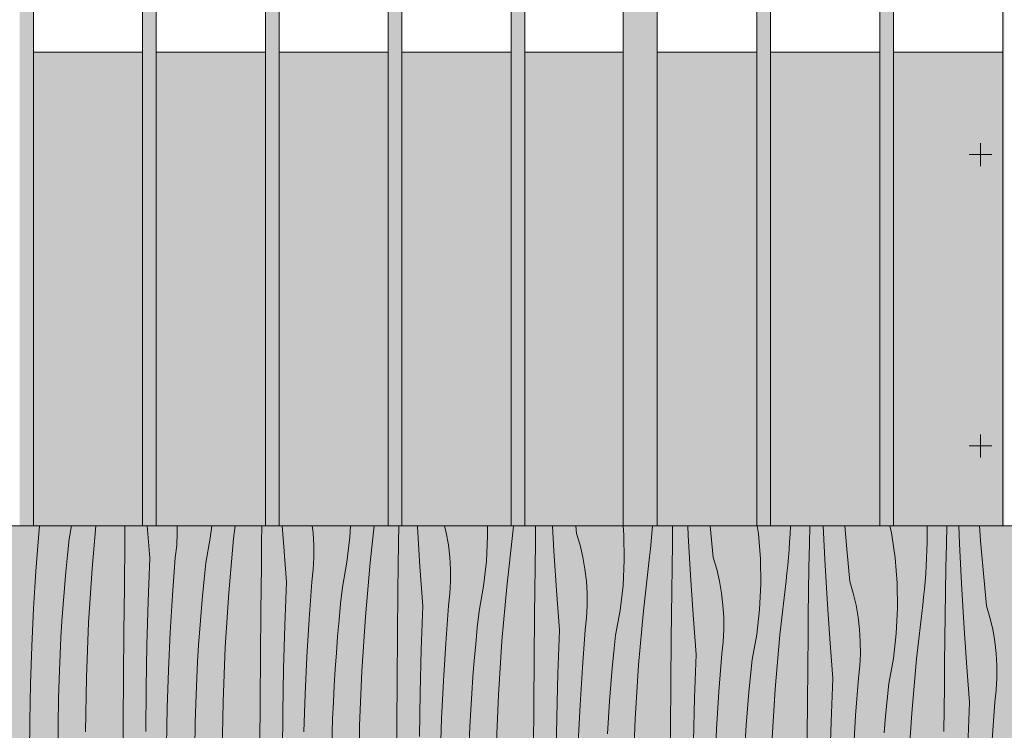
# Model space of a CAD drawing. Units: millimetres. Extents: x 42784 to 60656, y 10690 to 15099.
# Drawn here: x 57907 to 58772, y 11314 to 11939 of the extents above; entities that cross this region are included whole.
import ezdxf

# ---------------------------------------------------------------- set-up
doc = ezdxf.new("R2010")
doc.units = ezdxf.units.MM
doc.header["$MEASUREMENT"] = 0
doc.linetypes.add('KAUSS punktiirjoon L', pattern=[4.233333, 2.116667, -2.116667])
for name, color, linetype in [('PIIRE 01_VAADE A_5_AR - VAHELAGI', 7, 'Continuous'), ('PIIRE 01_VAADE A_5_AR - VÄLISTREPP', 7, 'Continuous'), ('PIIRE 01_VAADE A_5_SA - RIPPLAED', 7, 'Continuous'), ('PIIRE 01_VAADE A_5_SA - TREPP - piire', 7, 'Continuous')]:
    doc.layers.add(name, color=color, linetype=linetype)
doc.layers.add('PIIRE 01_VAADE A_5_AR - VAHELAGI_Pen_No__241', color=7, linetype='Continuous', lineweight=13, true_color=0xff9433)
for name, color, linetype, lineweight in [('PIIRE 01_VAADE A_5_AR - VÄLISTREPP_Pen_No__1', 255, 'Continuous', 13), ('PIIRE 01_VAADE A_5_AR - VÄLISTREPP_Pen_No__18', 9, 'Continuous', 13), ('PIIRE 01_VAADE A_5_SA - TREPP - piire_Pen_No__1', 255, 'Continuous', 13), ('PIIRE 01_VAADE A_5_SA - TREPP - piire_Pen_No__11', 7, 'Continuous', 13)]:
    doc.layers.add(name, color=color, linetype=linetype, lineweight=lineweight)

# ---------------------------------------------------------------- blocks, each defined once
blk = doc.blocks.new('*X77', base_point=(54297.79, 9197.22))
at = {"layer": 'PIIRE 01_VAADE A_5_AR - VÄLISTREPP_Pen_No__18', "color": 9, "linetype": 'Continuous', "lineweight": 13}
for p, q in [((57923.62, 11487.2), (57924.39, 11494.08)), ((57950.4, 11482.48), (57952.51, 11494.08)), ((57970.61, 11456.37), (57973.94, 11494.08)), ((57999.24, 11479.55), (57999.38, 11494.08)), ((58021.19, 11465.71), (58019.08, 11494.08)), ((58045.45, 11487.4), (58045.43, 11494.08)), ((58074.43, 11483.13), (58075.69, 11494.08)), ((58094.88, 11482.83), (58096.14, 11494.08)), ((58119.51, 11479.27), (58119.68, 11494.08)), ((58138.66, 11479.35), (58137.69, 11494.08)), ((58164.85, 11487.66), (58164.09, 11494.08)), ((58197.04, 11483.99), (58197.54, 11494.08)), ((58214.95, 11461.66), (58218.59, 11494.08)), ((58239.82, 11479), (58240.02, 11494.08)), ((58256.42, 11493.02), (58256.36, 11494.08)), ((58258.73, 11458.18), (58256.42, 11493.02)), ((58281.81, 11487.71), (58280.32, 11494.08)), ((58318.2, 11484.98), (58318.06, 11494.08)), ((58340.35, 11488.01), (58341.06, 11494.08)), ((58360.16, 11478.72), (58360.39, 11494.08)), ((58376.49, 11471.84), (58375.2, 11494.08)), ((58396.39, 11487.26), (58395.75, 11494.08)), ((58437.93, 11485.98), (58437.27, 11494.08)), ((58462.56, 11487.34), (58463.09, 11494.08)), ((58480.54, 11478.44), (58480.8, 11494.08)), ((58494.54, 11485.53), (58494.12, 11494.08)), ((58516.46, 11466.09), (58513.8, 11494.08)), ((58556.21, 11486.92), (58555.16, 11494.08)), ((58583.97, 11486.74), (58584.24, 11493.6)), ((58584.24, 11493.6), (58584.25, 11494.08)), ((58600.95, 11478.16), (58601.24, 11494.08)), ((58614.61, 11464.35), (58613.13, 11494.08)), ((58633.82, 11473.37), (58632.1, 11494.08)), ((58673.06, 11487.69), (58671.7, 11494.08)), ((58704.46, 11494.08), (58704.49, 11479.3)), ((58721.39, 11477.88), (58721.71, 11494.08)), ((58732.94, 11478.05), (58732.28, 11494.08)), ((58751.52, 11480.68), (58750.56, 11494.08)), ((57921.16, 11454.25), (57923.62, 11487.2)), ((58044.88, 11476.69), (58045.45, 11487.4)), ((58165.49, 11476.96), (58164.85, 11487.66)), ((58194.5, 11461.96), (58197.04, 11483.99)), ((58283.66, 11477.14), (58281.81, 11487.71)), ((58317.1, 11462.82), (58318.2, 11484.98)), ((58335.02, 11440.49), (58340.35, 11488.01)), ((58399.43, 11476.98), (58396.39, 11487.26)), ((58438.27, 11463.8), (58437.93, 11485.98)), ((58461.93, 11480.5), (58462.56, 11487.34)), ((58496.56, 11450.67), (58494.54, 11485.53)), ((58557.99, 11464.81), (58556.21, 11486.92)), ((58583.61, 11479.88), (58583.97, 11486.74)), ((58676.28, 11465.75), (58673.06, 11487.69)), ((57948.87, 11468.05), (57950.4, 11482.48)), ((57998.88, 11440.21), (57999.24, 11479.55)), ((58043.69, 11466.03), (58044.88, 11476.69)), ((58070.47, 11461.31), (58074.43, 11483.13)), ((58090.67, 11435.2), (58094.88, 11482.83)), ((58119.3, 11458.38), (58119.51, 11479.27)), ((58141.26, 11444.54), (58138.66, 11479.35)), ((58165.52, 11466.23), (58165.49, 11476.96)), ((58239.58, 11458.1), (58239.82, 11479)), ((58284.91, 11466.49), (58283.66, 11477.14)), ((58359.89, 11457.82), (58360.16, 11478.72)), ((58401.88, 11466.54), (58399.43, 11476.98)), ((58461.22, 11473.66), (58461.93, 11480.5)), ((58480.23, 11457.55), (58480.54, 11478.44)), ((58583.16, 11473.02), (58583.61, 11479.88)), ((58600.61, 11457.27), (58600.95, 11478.16)), ((58704.31, 11472.43), (58704.49, 11479.3)), ((58721.02, 11456.99), (58721.39, 11477.88)), ((58734.68, 11443.18), (58732.94, 11478.05)), ((58753.89, 11452.2), (58751.52, 11480.68)), ((57947.48, 11453.61), (57948.87, 11468.05)), ((58378.8, 11437.01), (58376.49, 11471.84)), ((58455.09, 11419.32), (58460.42, 11466.84)), ((58460.42, 11466.84), (58461.22, 11473.66)), ((58582.63, 11466.17), (58583.16, 11473.02)), ((58636.53, 11444.92), (58633.82, 11473.37)), ((58704.04, 11465.57), (58704.31, 11472.43)), ((58019.75, 11427.58), (58021.19, 11465.71)), ((58041.23, 11433.08), (58043.69, 11466.03)), ((58068.94, 11446.88), (58070.47, 11461.31)), ((58118.95, 11419.04), (58119.3, 11458.38)), ((58164.94, 11455.52), (58165.52, 11466.23)), ((58190.54, 11440.14), (58194.5, 11461.96)), ((58210.74, 11414.03), (58214.95, 11461.66)), ((58239.37, 11437.21), (58239.58, 11458.1)), ((58261.33, 11423.36), (58258.73, 11458.18)), ((58285.55, 11455.78), (58284.91, 11466.49)), ((58314.57, 11440.79), (58317.1, 11462.82)), ((58403.73, 11455.97), (58401.88, 11466.54)), ((58437.17, 11441.65), (58438.27, 11463.8)), ((58519.5, 11455.81), (58516.46, 11466.09)), ((58558.34, 11442.63), (58557.99, 11464.81)), ((58581.29, 11452.49), (58582, 11459.33)), ((58582, 11459.33), (58582.63, 11466.17)), ((58616.63, 11429.5), (58614.61, 11464.35)), ((58678.06, 11443.64), (58676.28, 11465.75)), ((58703.23, 11451.85), (58703.68, 11458.7)), ((58703.68, 11458.7), (58704.04, 11465.57)), ((57919.15, 11421.26), (57921.16, 11454.25)), ((57946.21, 11439.16), (57947.48, 11453.61)), ((57967.52, 11408.65), (57970.61, 11456.37)), ((58163.76, 11444.86), (58164.94, 11455.52)), ((58285.59, 11445.06), (58285.55, 11455.78)), ((58359.65, 11436.93), (58359.89, 11457.82)), ((58404.98, 11445.32), (58403.73, 11455.97)), ((58479.96, 11436.65), (58480.23, 11457.55)), ((58498.87, 11415.84), (58496.56, 11450.67)), ((58521.95, 11445.36), (58519.5, 11455.81)), ((58580.48, 11445.67), (58581.29, 11452.49)), ((58600.3, 11436.37), (58600.61, 11457.27)), ((58702.69, 11445), (58703.23, 11451.85)), ((58720.68, 11436.1), (58721.02, 11456.99)), ((58756.6, 11423.75), (58753.89, 11452.2)), ((58067.55, 11432.44), (58068.94, 11446.88)), ((58139.82, 11406.41), (58141.26, 11444.54)), ((58161.3, 11411.91), (58163.76, 11444.86)), ((58285.01, 11434.35), (58285.59, 11445.06)), ((58310.6, 11418.97), (58314.57, 11440.79)), ((58405.62, 11434.61), (58404.98, 11445.32)), ((58434.64, 11419.62), (58437.17, 11441.65)), ((58523.8, 11434.8), (58521.95, 11445.36)), ((58557.24, 11420.48), (58558.34, 11442.63)), ((58575.15, 11398.15), (58580.48, 11445.67)), ((58639.57, 11434.64), (58636.53, 11444.92)), ((58678.41, 11421.46), (58678.06, 11443.64)), ((58702.07, 11438.16), (58702.69, 11445)), ((58736.7, 11408.33), (58734.68, 11443.18)), ((57945.08, 11424.69), (57946.21, 11439.16)), ((57998.54, 11400.86), (57998.88, 11440.21)), ((58039.21, 11400.09), (58041.23, 11433.08)), ((58066.28, 11417.99), (58067.55, 11432.44)), ((58087.59, 11387.48), (58090.67, 11435.2)), ((58189.01, 11425.71), (58190.54, 11440.14)), ((58239.02, 11397.86), (58239.37, 11437.21)), ((58283.83, 11423.69), (58285.01, 11434.35)), ((58330.81, 11392.86), (58335.02, 11440.49)), ((58359.44, 11416.04), (58359.65, 11436.93)), ((58381.39, 11402.19), (58378.8, 11437.01)), ((58405.66, 11423.89), (58405.62, 11434.61)), ((58479.71, 11415.76), (58479.96, 11436.65)), ((58525.05, 11424.15), (58523.8, 11434.8)), ((58600.02, 11415.48), (58600.3, 11436.37)), ((58642.02, 11424.19), (58639.57, 11434.64)), ((58701.35, 11431.32), (58702.07, 11438.16)), ((58720.37, 11415.2), (58720.68, 11436.1)), ((57944.07, 11410.22), (57945.08, 11424.69)), ((58018.71, 11389.43), (58019.75, 11427.58)), ((58187.61, 11411.27), (58189.01, 11425.71)), ((58259.88, 11385.23), (58261.33, 11423.36)), ((58281.36, 11390.73), (58283.83, 11423.69)), ((58405.08, 11413.18), (58405.66, 11423.89)), ((58525.69, 11413.44), (58525.05, 11424.15)), ((58618.93, 11394.67), (58616.63, 11429.5)), ((58643.87, 11413.63), (58642.02, 11424.19)), ((58695.22, 11376.98), (58700.55, 11424.5)), ((58700.55, 11424.5), (58701.35, 11431.32)), ((58759.63, 11413.46), (58756.6, 11423.75)), ((57917.58, 11388.25), (57919.15, 11421.26)), ((58065.14, 11403.52), (58066.28, 11417.99)), ((58118.61, 11379.69), (58118.95, 11419.04)), ((58309.08, 11404.54), (58310.6, 11418.97)), ((58359.09, 11376.69), (58359.44, 11416.04)), ((58430.67, 11397.8), (58434.64, 11419.62)), ((58450.88, 11371.69), (58455.09, 11419.32)), ((58479.51, 11394.87), (58479.71, 11415.76)), ((58501.46, 11381.02), (58498.87, 11415.84)), ((58554.7, 11398.45), (58557.24, 11420.48)), ((58599.78, 11394.59), (58600.02, 11415.48)), ((58677.31, 11399.31), (58678.41, 11421.46)), ((58720.09, 11394.31), (58720.37, 11415.2)), ((57943.2, 11395.73), (57944.07, 11410.22)), ((57965.56, 11360.88), (57967.52, 11408.65)), ((58138.78, 11368.26), (58139.82, 11406.41)), ((58159.28, 11378.92), (58161.3, 11411.91)), ((58186.35, 11396.81), (58187.61, 11411.27)), ((58207.66, 11366.31), (58210.74, 11414.03)), ((58403.89, 11402.52), (58405.08, 11413.18)), ((58525.72, 11402.72), (58525.69, 11413.44)), ((58645.12, 11402.98), (58643.87, 11413.63)), ((58739, 11373.49), (58736.7, 11408.33)), ((58762.08, 11403.02), (58759.63, 11413.46)), ((57998.22, 11361.52), (57998.54, 11400.86)), ((58037.65, 11367.08), (58039.21, 11400.09)), ((58064.14, 11389.05), (58065.14, 11403.52)), ((58238.68, 11358.52), (58239.02, 11397.86)), ((58307.68, 11390.1), (58309.08, 11404.54)), ((58379.95, 11364.06), (58381.39, 11402.19)), ((58401.43, 11369.56), (58403.89, 11402.52)), ((58429.15, 11383.37), (58430.67, 11397.8)), ((58525.15, 11392.01), (58525.72, 11402.72)), ((58550.74, 11376.62), (58554.7, 11398.45)), ((58570.94, 11350.52), (58575.15, 11398.15)), ((58645.76, 11392.27), (58645.12, 11402.98)), ((58674.77, 11377.28), (58677.31, 11399.31)), ((58763.94, 11392.46), (58762.08, 11403.02)), ((57942.45, 11381.24), (57943.2, 11395.73)), ((58018.07, 11351.28), (58018.71, 11389.43)), ((58063.26, 11374.56), (58064.14, 11389.05)), ((58185.21, 11382.35), (58186.35, 11396.81)), ((58279.35, 11357.75), (58281.36, 11390.73)), ((58306.41, 11375.64), (58307.68, 11390.1)), ((58327.72, 11345.14), (58330.81, 11392.86)), ((58479.15, 11355.52), (58479.51, 11394.87)), ((58523.96, 11381.35), (58525.15, 11392.01)), ((58599.57, 11373.69), (58599.78, 11394.59)), ((58621.53, 11359.85), (58618.93, 11394.67)), ((58645.79, 11381.55), (58645.76, 11392.27)), ((58719.85, 11373.42), (58720.09, 11394.31)), ((58765.18, 11381.81), (58763.94, 11392.46)), ((57916.47, 11355.23), (57917.58, 11388.25)), ((57941.84, 11366.75), (57942.45, 11381.24)), ((58085.63, 11339.7), (58087.59, 11387.48)), ((58184.21, 11367.88), (58185.21, 11382.35)), ((58258.84, 11347.09), (58259.88, 11385.23)), ((58427.75, 11368.93), (58429.15, 11383.37)), ((58500.02, 11342.89), (58501.46, 11381.02)), ((58521.5, 11348.39), (58523.96, 11381.35)), ((58645.21, 11370.84), (58645.79, 11381.55)), ((58765.83, 11371.1), (58765.18, 11381.81)), ((58062.52, 11360.07), (58063.26, 11374.56)), ((58118.28, 11340.35), (58118.61, 11379.69)), ((58157.72, 11345.91), (58159.28, 11378.92)), ((58305.28, 11361.18), (58306.41, 11375.64)), ((58358.75, 11337.35), (58359.09, 11376.69)), ((58447.79, 11323.97), (58450.88, 11371.69)), ((58549.21, 11362.2), (58550.74, 11376.62)), ((58599.22, 11334.35), (58599.57, 11373.69)), ((58670.81, 11355.45), (58674.77, 11377.28)), ((58691.01, 11329.34), (58695.22, 11376.98)), ((58719.64, 11352.52), (58719.85, 11373.42)), ((58741.6, 11338.68), (58739, 11373.49)), ((57941.11, 11342.61), (57941.84, 11366.75)), ((58036.53, 11334.06), (58037.65, 11367.08)), ((58138.14, 11330.11), (58138.78, 11368.26)), ((58183.33, 11353.39), (58184.21, 11367.88)), ((58205.7, 11318.53), (58207.66, 11366.31)), ((58378.91, 11325.92), (58379.95, 11364.06)), ((58399.42, 11336.58), (58401.43, 11369.56)), ((58426.48, 11354.47), (58427.75, 11368.93)), ((58644.03, 11360.18), (58645.21, 11370.84)), ((58765.86, 11360.37), (58765.83, 11371.1)), ((57915.8, 11322.19), (57916.47, 11355.23)), ((57964.73, 11313.06), (57965.56, 11360.88)), ((57997.91, 11322.18), (57998.22, 11361.52)), ((58061.91, 11345.58), (58062.52, 11360.07)), ((58238.35, 11319.18), (58238.68, 11358.52)), ((58277.78, 11324.74), (58279.35, 11357.75)), ((58304.27, 11346.7), (58305.28, 11361.18)), ((58425.35, 11340.01), (58426.48, 11354.47)), ((58478.81, 11316.18), (58479.15, 11355.52)), ((58547.82, 11347.75), (58549.21, 11362.2)), ((58620.09, 11321.72), (58621.53, 11359.85)), ((58641.57, 11327.22), (58644.03, 11360.18)), ((58669.28, 11341.03), (58670.81, 11355.45)), ((58765.28, 11349.66), (58765.86, 11360.37)), ((58017.84, 11313.13), (58018.07, 11351.28)), ((58061.18, 11321.44), (58061.91, 11345.58)), ((58156.6, 11312.88), (58157.72, 11345.91)), ((58182.59, 11338.9), (58183.33, 11353.39)), ((58258.21, 11308.94), (58258.84, 11347.09)), ((58303.4, 11332.22), (58304.27, 11346.7)), ((58519.48, 11315.41), (58521.5, 11348.39)), ((58546.55, 11333.3), (58547.82, 11347.75)), ((58567.86, 11302.8), (58570.94, 11350.52)), ((58719.29, 11313.18), (58719.64, 11352.52)), ((58764.1, 11339), (58765.28, 11349.66)), ((57940.75, 11318.47), (57941.11, 11342.61)), ((58084.8, 11291.89), (58085.63, 11339.7)), ((58117.97, 11301), (58118.28, 11340.35)), ((58181.98, 11324.41), (58182.59, 11338.9)), ((58325.77, 11297.36), (58327.72, 11345.14)), ((58358.42, 11298.01), (58358.75, 11337.35)), ((58424.34, 11325.53), (58425.35, 11340.01)), ((58498.98, 11304.75), (58500.02, 11342.89)), ((58667.88, 11326.58), (58669.28, 11341.03)), ((58740.15, 11300.55), (58741.6, 11338.68)), ((58761.63, 11306.05), (58764.1, 11339)), ((58035.87, 11301.02), (58036.53, 11334.06)), ((58137.91, 11291.96), (58138.14, 11330.11)), ((58302.66, 11317.73), (58303.4, 11332.22)), ((58397.85, 11303.57), (58399.42, 11336.58)), ((58545.41, 11318.84), (58546.55, 11333.3)), ((58598.88, 11295.01), (58599.22, 11334.35)), ((58687.93, 11281.63), (58691.01, 11329.34)), ((57915.58, 11289.14), (57915.8, 11322.19)), ((57997.61, 11282.83), (57997.91, 11322.18)), ((58060.81, 11297.29), (58061.18, 11321.44)), ((58181.25, 11300.27), (58181.98, 11324.41)), ((58276.67, 11291.71), (58277.78, 11324.74)), ((58378.28, 11287.77), (58378.91, 11325.92)), ((58423.47, 11311.05), (58424.34, 11325.53)), ((58445.83, 11276.19), (58447.79, 11323.97)), ((58619.05, 11283.58), (58620.09, 11321.72)), ((58639.55, 11294.24), (58641.57, 11327.22)), ((58666.62, 11312.13), (58667.88, 11326.58)), ((57940.74, 11294.32), (57940.75, 11318.47)), ((58204.87, 11270.72), (58205.7, 11318.53)), ((58238.04, 11279.83), (58238.35, 11319.18)), ((58302.04, 11303.23), (58302.66, 11317.73)), ((58478.49, 11276.83), (58478.81, 11316.18)), ((58517.92, 11282.4), (58519.48, 11315.41)), ((58544.41, 11304.36), (58545.41, 11318.84))]:
    blk.add_line(p, q, dxfattribs=at)

msp = doc.modelspace()

# ---------------------------------------------------------------- hatches: boundary and pattern name
at = {"layer": 'PIIRE 01_VAADE A_5_AR - VÄLISTREPP', "linetype": 'Continuous', "lineweight": 0, "true_color": 0xe8d0ae}
msp.add_hatch(color=254, dxfattribs=at).paths.add_polyline_path([(55376.32, 11494.08), (55376.32, 10705.08), (59476.33, 10705.08), (59476.33, 11494.08)])
at = {"layer": 'PIIRE 01_VAADE A_5_SA - RIPPLAED', "linetype": 'Continuous', "lineweight": 0, "true_color": 0xeecfa2}
msp.add_hatch(color=31, dxfattribs=at).paths.add_polyline_path([(58776.3, 11494.08), (56076.3, 11494.08), (56076.3, 10691.08), (58776.3, 10691.08)])
at = {"layer": 'PIIRE 01_VAADE A_5_SA - TREPP - piire', "linetype": 'Continuous', "lineweight": 0, "true_color": 0x82927e}
for points in [[(57906.9, 12985.08), (57906.9, 11494.08), (57906.99, 12985.08)], [(57906.99, 12985.08), (57906.99, 11494.08), (57907.26, 11494.08), (57907.26, 12985.08)], [(57907.7, 12985.08), (57907.26, 12985.08), (57907.26, 11494.08), (57907.7, 11494.08)], [(57907.7, 12985.08), (57907.7, 11494.08), (57908.3, 11494.08), (57908.3, 12985.08)], [(57909.04, 12985.08), (57908.3, 12985.08), (57908.3, 11494.08), (57909.04, 11494.08)], [(57909.9, 12985.08), (57909.04, 12985.08), (57909.04, 11494.08), (57909.9, 11494.08)], [(57909.9, 12985.08), (57909.9, 11494.08), (57910.85, 11494.08), (57910.85, 12985.08)], [(57911.86, 12985.08), (57910.85, 12985.08), (57910.85, 11494.08), (57911.86, 11494.08)], [(57912.9, 12985.08), (57911.86, 12985.08), (57911.86, 11494.08), (57912.9, 11494.08)], [(57913.94, 12985.08), (57912.9, 12985.08), (57912.9, 11494.08), (57913.94, 11494.08)], [(57914.95, 12985.08), (57913.94, 12985.08), (57913.94, 11494.08), (57914.95, 11494.08)], [(57914.95, 12985.08), (57914.95, 11494.08), (57915.9, 11494.08), (57915.9, 12985.08)], [(57916.76, 12985.08), (57915.9, 12985.08), (57915.9, 11494.08), (57916.76, 11494.08)], [(57917.5, 12985.08), (57916.76, 12985.08), (57916.76, 11494.08), (57917.5, 11494.08)], [(57917.5, 12985.08), (57917.5, 11494.08), (57918.1, 11494.08), (57918.1, 12985.08)], [(57918.54, 12985.08), (57918.1, 12985.08), (57918.1, 11494.08), (57918.54, 11494.08)], [(57918.54, 12985.08), (57918.54, 11494.08), (57918.81, 11494.08), (57918.81, 12985.08)], [(57918.81, 12985.08), (57918.81, 11494.08), (57918.9, 12985.08)], [(58014.9, 12985.08), (58014.9, 11494.08), (58014.99, 12985.08)], [(58014.99, 12985.08), (58014.99, 11494.08), (58015.26, 11494.08), (58015.26, 12985.08)], [(58015.7, 12985.08), (58015.26, 12985.08), (58015.26, 11494.08), (58015.7, 11494.08)], [(58015.7, 12985.08), (58015.7, 11494.08), (58016.3, 11494.08), (58016.3, 12985.08)], [(58017.04, 12985.08), (58016.3, 12985.08), (58016.3, 11494.08), (58017.04, 11494.08)], [(58017.9, 12985.08), (58017.04, 12985.08), (58017.04, 11494.08), (58017.9, 11494.08)], [(58017.9, 12985.08), (58017.9, 11494.08), (58018.85, 11494.08), (58018.85, 12985.08)], [(58019.86, 12985.08), (58018.85, 12985.08), (58018.85, 11494.08), (58019.86, 11494.08)], [(58020.9, 12985.08), (58019.86, 12985.08), (58019.86, 11494.08), (58020.9, 11494.08)], [(58021.94, 12985.08), (58020.9, 12985.08), (58020.9, 11494.08), (58021.94, 11494.08)], [(58022.95, 12985.08), (58021.94, 12985.08), (58021.94, 11494.08), (58022.95, 11494.08)], [(58022.95, 12985.08), (58022.95, 11494.08), (58023.9, 11494.08), (58023.9, 12985.08)], [(58024.76, 12985.08), (58023.9, 12985.08), (58023.9, 11494.08), (58024.76, 11494.08)], [(58025.5, 12985.08), (58024.76, 12985.08), (58024.76, 11494.08), (58025.5, 11494.08)], [(58025.5, 12985.08), (58025.5, 11494.08), (58026.1, 11494.08), (58026.1, 12985.08)], [(58026.54, 12985.08), (58026.1, 12985.08), (58026.1, 11494.08), (58026.54, 11494.08)], [(58026.54, 12985.08), (58026.54, 11494.08), (58026.81, 11494.08), (58026.81, 12985.08)], [(58026.81, 12985.08), (58026.81, 11494.08), (58026.9, 12985.08)], [(58122.9, 12985.08), (58122.9, 11494.08), (58122.99, 12985.08)], [(58122.99, 12985.08), (58122.99, 11494.08), (58123.26, 11494.08), (58123.26, 12985.08)], [(58123.7, 12985.08), (58123.26, 12985.08), (58123.26, 11494.08), (58123.7, 11494.08)], [(58123.7, 12985.08), (58123.7, 11494.08), (58124.3, 11494.08), (58124.3, 12985.08)], [(58125.04, 12985.08), (58124.3, 12985.08), (58124.3, 11494.08), (58125.04, 11494.08)], [(58125.9, 12985.08), (58125.04, 12985.08), (58125.04, 11494.08), (58125.9, 11494.08)], [(58125.9, 12985.08), (58125.9, 11494.08), (58126.85, 11494.08), (58126.85, 12985.08)], [(58127.86, 12985.08), (58126.85, 12985.08), (58126.85, 11494.08), (58127.86, 11494.08)], [(58128.9, 12985.08), (58127.86, 12985.08), (58127.86, 11494.08), (58128.9, 11494.08)], [(58129.94, 12985.08), (58128.9, 12985.08), (58128.9, 11494.08), (58129.94, 11494.08)], [(58130.95, 12985.08), (58129.94, 12985.08), (58129.94, 11494.08), (58130.95, 11494.08)], [(58130.95, 12985.08), (58130.95, 11494.08), (58131.9, 11494.08), (58131.9, 12985.08)], [(58132.76, 12985.08), (58131.9, 12985.08), (58131.9, 11494.08), (58132.76, 11494.08)], [(58133.5, 12985.08), (58132.76, 12985.08), (58132.76, 11494.08), (58133.5, 11494.08)], [(58133.5, 12985.08), (58133.5, 11494.08), (58134.1, 11494.08), (58134.1, 12985.08)], [(58134.54, 12985.08), (58134.1, 12985.08), (58134.1, 11494.08), (58134.54, 11494.08)], [(58134.54, 12985.08), (58134.54, 11494.08), (58134.81, 11494.08), (58134.81, 12985.08)], [(58134.81, 12985.08), (58134.81, 11494.08), (58134.9, 12985.08)], [(58230.9, 12985.08), (58230.9, 11494.08), (58230.99, 12985.08)], [(58230.99, 12985.08), (58230.99, 11494.08), (58231.26, 11494.08), (58231.26, 12985.08)], [(58231.7, 12985.08), (58231.26, 12985.08), (58231.26, 11494.08), (58231.7, 11494.08)], [(58231.7, 12985.08), (58231.7, 11494.08), (58232.3, 11494.08), (58232.3, 12985.08)], [(58233.04, 12985.08), (58232.3, 12985.08), (58232.3, 11494.08), (58233.04, 11494.08)], [(58233.9, 12985.08), (58233.04, 12985.08), (58233.04, 11494.08), (58233.9, 11494.08)], [(58233.9, 12985.08), (58233.9, 11494.08), (58234.85, 11494.08), (58234.85, 12985.08)], [(58235.86, 12985.08), (58234.85, 12985.08), (58234.85, 11494.08), (58235.86, 11494.08)], [(58236.9, 12985.08), (58235.86, 12985.08), (58235.86, 11494.08), (58236.9, 11494.08)], [(58237.94, 12985.08), (58236.9, 12985.08), (58236.9, 11494.08), (58237.94, 11494.08)], [(58238.95, 12985.08), (58237.94, 12985.08), (58237.94, 11494.08), (58238.95, 11494.08)], [(58238.95, 12985.08), (58238.95, 11494.08), (58239.9, 11494.08), (58239.9, 12985.08)], [(58240.76, 12985.08), (58239.9, 12985.08), (58239.9, 11494.08), (58240.76, 11494.08)], [(58241.5, 12985.08), (58240.76, 12985.08), (58240.76, 11494.08), (58241.5, 11494.08)], [(58241.5, 12985.08), (58241.5, 11494.08), (58242.1, 11494.08), (58242.1, 12985.08)], [(58242.54, 12985.08), (58242.1, 12985.08), (58242.1, 11494.08), (58242.54, 11494.08)], [(58242.54, 12985.08), (58242.54, 11494.08), (58242.81, 11494.08), (58242.81, 12985.08)], [(58242.81, 12985.08), (58242.81, 11494.08), (58242.9, 12985.08)], [(58338.9, 12985.08), (58338.9, 11494.08), (58338.99, 12985.08)], [(58338.99, 12985.08), (58338.99, 11494.08), (58339.26, 11494.08), (58339.26, 12985.08)], [(58339.7, 12985.08), (58339.26, 12985.08), (58339.26, 11494.08), (58339.7, 11494.08)], [(58339.7, 12985.08), (58339.7, 11494.08), (58340.3, 11494.08), (58340.3, 12985.08)], [(58341.04, 12985.08), (58340.3, 12985.08), (58340.3, 11494.08), (58341.04, 11494.08)], [(58341.9, 12985.08), (58341.04, 12985.08), (58341.04, 11494.08), (58341.9, 11494.08)], [(58341.9, 12985.08), (58341.9, 11494.08), (58342.85, 11494.08), (58342.85, 12985.08)], [(58343.86, 12985.08), (58342.85, 12985.08), (58342.85, 11494.08), (58343.86, 11494.08)], [(58344.9, 12985.08), (58343.86, 12985.08), (58343.86, 11494.08), (58344.9, 11494.08)], [(58345.94, 12985.08), (58344.9, 12985.08), (58344.9, 11494.08), (58345.94, 11494.08)], [(58346.95, 12985.08), (58345.94, 12985.08), (58345.94, 11494.08), (58346.95, 11494.08)], [(58346.95, 12985.08), (58346.95, 11494.08), (58347.9, 11494.08), (58347.9, 12985.08)], [(58348.76, 12985.08), (58347.9, 12985.08), (58347.9, 11494.08), (58348.76, 11494.08)], [(58349.5, 12985.08), (58348.76, 12985.08), (58348.76, 11494.08), (58349.5, 11494.08)], [(58349.5, 12985.08), (58349.5, 11494.08), (58350.1, 11494.08), (58350.1, 12985.08)], [(58350.54, 12985.08), (58350.1, 12985.08), (58350.1, 11494.08), (58350.54, 11494.08)], [(58350.54, 12985.08), (58350.54, 11494.08), (58350.81, 11494.08), (58350.81, 12985.08)], [(58350.81, 12985.08), (58350.81, 11494.08), (58350.9, 12985.08)], [(58437.4, 11494.08), (58440.37, 11494.08), (58440.37, 12985.08), (58437.4, 12985.08)], [(58440.37, 11494.08), (58446.53, 11494.08), (58446.53, 12985.08), (58440.37, 12985.08)], [(58446.53, 11494.08), (58454.23, 11494.08), (58454.23, 12985.08), (58446.53, 12985.08)], [(58454.23, 11494.08), (58461.4, 11494.08), (58461.4, 12985.08), (58454.23, 12985.08)], [(58466.13, 12985.08), (58461.4, 12985.08), (58461.4, 11494.08), (58466.13, 11494.08)], [(58467.14, 12985.08), (58466.13, 12985.08), (58466.13, 11494.08), (58467.14, 11494.08)], [(58554.9, 12985.08), (58554.9, 11494.08), (58554.99, 12985.08)], [(58554.99, 12985.08), (58554.99, 11494.08), (58555.26, 11494.08), (58555.26, 12985.08)], [(58555.7, 12985.08), (58555.26, 12985.08), (58555.26, 11494.08), (58555.7, 11494.08)], [(58555.7, 12985.08), (58555.7, 11494.08), (58556.3, 11494.08), (58556.3, 12985.08)], [(58557.04, 12985.08), (58556.3, 12985.08), (58556.3, 11494.08), (58557.04, 11494.08)], [(58557.9, 12985.08), (58557.04, 12985.08), (58557.04, 11494.08), (58557.9, 11494.08)], [(58557.9, 12985.08), (58557.9, 11494.08), (58558.85, 11494.08), (58558.85, 12985.08)], [(58559.86, 12985.08), (58558.85, 12985.08), (58558.85, 11494.08), (58559.86, 11494.08)], [(58560.9, 12985.08), (58559.86, 12985.08), (58559.86, 11494.08), (58560.9, 11494.08)], [(58561.94, 12985.08), (58560.9, 12985.08), (58560.9, 11494.08), (58561.94, 11494.08)], [(58562.95, 12985.08), (58561.94, 12985.08), (58561.94, 11494.08), (58562.95, 11494.08)], [(58562.95, 12985.08), (58562.95, 11494.08), (58563.9, 11494.08), (58563.9, 12985.08)], [(58564.76, 12985.08), (58563.9, 12985.08), (58563.9, 11494.08), (58564.76, 11494.08)], [(58565.5, 12985.08), (58564.76, 12985.08), (58564.76, 11494.08), (58565.5, 11494.08)], [(58565.5, 12985.08), (58565.5, 11494.08), (58566.1, 11494.08), (58566.1, 12985.08)], [(58566.54, 12985.08), (58566.1, 12985.08), (58566.1, 11494.08), (58566.54, 11494.08)], [(58566.54, 12985.08), (58566.54, 11494.08), (58566.81, 11494.08), (58566.81, 12985.08)], [(58566.81, 12985.08), (58566.81, 11494.08), (58566.9, 12985.08)], [(58662.9, 12985.08), (58662.9, 11494.08), (58662.99, 12985.08)], [(58662.99, 12985.08), (58662.99, 11494.08), (58663.26, 11494.08), (58663.26, 12985.08)], [(58663.7, 12985.08), (58663.26, 12985.08), (58663.26, 11494.08), (58663.7, 11494.08)], [(58663.7, 12985.08), (58663.7, 11494.08), (58664.3, 11494.08), (58664.3, 12985.08)], [(58665.04, 12985.08), (58664.3, 12985.08), (58664.3, 11494.08), (58665.04, 11494.08)], [(58665.9, 12985.08), (58665.04, 12985.08), (58665.04, 11494.08), (58665.9, 11494.08)], [(58665.9, 12985.08), (58665.9, 11494.08), (58666.85, 11494.08), (58666.85, 12985.08)], [(58667.86, 12985.08), (58666.85, 12985.08), (58666.85, 11494.08), (58667.86, 11494.08)], [(58668.9, 12985.08), (58667.86, 12985.08), (58667.86, 11494.08), (58668.9, 11494.08)], [(58669.94, 12985.08), (58668.9, 12985.08), (58668.9, 11494.08), (58669.94, 11494.08)], [(58670.95, 12985.08), (58669.94, 12985.08), (58669.94, 11494.08), (58670.95, 11494.08)], [(58670.95, 12985.08), (58670.95, 11494.08), (58671.9, 11494.08), (58671.9, 12985.08)], [(58672.76, 12985.08), (58671.9, 12985.08), (58671.9, 11494.08), (58672.76, 11494.08)], [(58673.5, 12985.08), (58672.76, 12985.08), (58672.76, 11494.08), (58673.5, 11494.08)], [(58673.5, 12985.08), (58673.5, 11494.08), (58674.1, 11494.08), (58674.1, 12985.08)], [(58674.54, 12985.08), (58674.1, 12985.08), (58674.1, 11494.08), (58674.54, 11494.08)], [(58674.54, 12985.08), (58674.54, 11494.08), (58674.81, 11494.08), (58674.81, 12985.08)], [(58674.81, 12985.08), (58674.81, 11494.08), (58674.9, 12985.08)], [(58770.9, 12985.08), (58770.9, 11494.08), (58770.99, 12985.08)], [(58770.99, 12985.08), (58770.99, 11494.08), (58771.26, 11494.08), (58771.26, 12985.08)], [(58771.7, 12985.08), (58771.26, 12985.08), (58771.26, 11494.08), (58771.7, 11494.08)], [(58771.7, 12985.08), (58771.7, 11494.08), (58772.3, 11494.08), (58772.3, 12985.08)], [(57918.9, 11494.08), (58014.9, 11494.08), (58014.9, 11910.08), (57918.9, 11910.08)], [(58122.9, 11910.08), (58026.9, 11910.08), (58026.9, 11494.08), (58122.9, 11494.08)], [(58230.9, 11910.08), (58134.9, 11910.08), (58134.9, 11494.08), (58230.9, 11494.08)], [(58242.9, 11910.08), (58242.9, 11494.08), (58338.9, 11494.08), (58338.9, 11910.08)], [(58437.4, 11910.08), (58350.9, 11910.08), (58350.9, 11494.08), (58437.4, 11494.08)], [(58467.14, 11910.08), (58467.14, 11494.08), (58554.9, 11494.08), (58554.9, 11910.08)], [(58566.9, 11494.08), (58662.9, 11494.08), (58662.9, 11910.08), (58566.9, 11910.08)], [(58674.9, 11910.08), (58674.9, 11494.08), (58770.9, 11494.08), (58770.9, 11910.08)]]:
    msp.add_hatch(color=252, dxfattribs=at).paths.add_polyline_path(points)

# ---------------------------------------------------------------- linework, layer by layer
at = {"layer": 'PIIRE 01_VAADE A_5_AR - VAHELAGI_Pen_No__241', "color": 30, "linetype": 'Continuous', "lineweight": 13, "true_color": 0xff9433}
for p, q in [((58751.36, 11830.08), (58751.36, 11810.08)), ((58761.36, 11820.08), (58741.36, 11820.08)), ((58751.36, 11574.08), (58751.36, 11554.08)), ((58761.36, 11564.08), (58741.36, 11564.08))]:
    msp.add_line(p, q, dxfattribs=at)
at = {"layer": 'PIIRE 01_VAADE A_5_AR - VÄLISTREPP_Pen_No__1', "color": 255, "linetype": 'Continuous', "lineweight": 13, "flags": 128}
msp.add_lwpolyline([(55376.32, 11494.08), (59476.33, 11494.08), (59476.33, 10705.08), (55376.32, 10705.08)], close=True, dxfattribs=at)
at = {"layer": 'PIIRE 01_VAADE A_5_SA - TREPP - piire_Pen_No__1', "color": 255, "linetype": 'Continuous', "lineweight": 13}
for p, q in [((58437.4, 11494.08), (58437.4, 12985.08)), ((58467.14, 11494.08), (58467.14, 12985.08)), ((58437.4, 11494.08), (58440.37, 11494.08)), ((58440.37, 11494.08), (58446.53, 11494.08)), ((58446.53, 11494.08), (58454.23, 11494.08)), ((58454.23, 11494.08), (58461.4, 11494.08)), ((58461.4, 11494.08), (58466.13, 11494.08)), ((58466.13, 11494.08), (58467.14, 11494.08))]:
    msp.add_line(p, q, dxfattribs=at)
at = {"layer": 'PIIRE 01_VAADE A_5_SA - TREPP - piire_Pen_No__11', "color": 7, "linetype": 'Continuous', "lineweight": 13}
for p, q in [((57918.9, 11494.08), (57918.9, 12985.08)), ((58014.9, 11494.08), (58014.9, 12985.08)), ((58026.9, 11494.08), (58026.9, 12985.08)), ((58122.9, 11494.08), (58122.9, 12985.08)), ((58134.9, 11494.08), (58134.9, 12985.08)), ((58230.9, 11494.08), (58230.9, 12985.08)), ((58242.9, 11494.08), (58242.9, 12985.08)), ((58338.9, 11494.08), (58338.9, 12985.08)), ((58350.9, 11494.08), (58350.9, 12985.08)), ((58554.9, 11494.08), (58554.9, 12985.08)), ((58566.9, 11494.08), (58566.9, 12985.08)), ((58662.9, 11494.08), (58662.9, 12985.08)), ((58674.9, 11494.08), (58674.9, 12985.08)), ((58770.9, 11494.08), (58770.9, 12985.08)), ((57918.9, 11910.08), (58014.9, 11910.08)), ((58026.9, 11910.08), (58122.9, 11910.08)), ((58134.9, 11910.08), (58230.9, 11910.08)), ((58242.9, 11910.08), (58338.9, 11910.08)), ((58350.9, 11910.08), (58437.4, 11910.08)), ((58467.14, 11910.08), (58554.9, 11910.08)), ((58566.9, 11910.08), (58662.9, 11910.08)), ((58674.9, 11910.08), (58770.9, 11910.08)), ((57906.9, 11494.08), (57906.99, 11494.08)), ((57906.99, 11494.08), (57907.26, 11494.08)), ((57907.26, 11494.08), (57907.7, 11494.08)), ((57907.7, 11494.08), (57908.3, 11494.08)), ((57908.3, 11494.08), (57909.04, 11494.08)), ((57909.04, 11494.08), (57909.9, 11494.08)), ((57909.9, 11494.08), (57910.85, 11494.08)), ((57910.85, 11494.08), (57911.86, 11494.08)), ((57911.86, 11494.08), (57912.9, 11494.08)), ((57912.9, 11494.08), (57913.94, 11494.08)), ((57913.94, 11494.08), (57914.95, 11494.08)), ((57914.95, 11494.08), (57915.9, 11494.08)), ((57915.9, 11494.08), (57916.76, 11494.08)), ((57916.76, 11494.08), (57917.5, 11494.08)), ((57917.5, 11494.08), (57918.1, 11494.08)), ((57918.1, 11494.08), (57918.54, 11494.08)), ((57918.54, 11494.08), (57918.81, 11494.08)), ((57918.81, 11494.08), (57918.9, 11494.08)), ((58014.9, 11494.08), (57918.9, 11494.08)), ((58014.9, 11494.08), (58014.99, 11494.08)), ((58014.99, 11494.08), (58015.26, 11494.08)), ((58015.26, 11494.08), (58015.7, 11494.08)), ((58015.7, 11494.08), (58016.3, 11494.08)), ((58016.3, 11494.08), (58017.04, 11494.08)), ((58017.04, 11494.08), (58017.9, 11494.08)), ((58017.9, 11494.08), (58018.85, 11494.08)), ((58018.85, 11494.08), (58019.86, 11494.08)), ((58019.86, 11494.08), (58020.9, 11494.08)), ((58020.9, 11494.08), (58021.94, 11494.08)), ((58021.94, 11494.08), (58022.95, 11494.08)), ((58022.95, 11494.08), (58023.9, 11494.08)), ((58023.9, 11494.08), (58024.76, 11494.08)), ((58024.76, 11494.08), (58025.5, 11494.08)), ((58025.5, 11494.08), (58026.1, 11494.08)), ((58026.1, 11494.08), (58026.54, 11494.08)), ((58026.54, 11494.08), (58026.81, 11494.08)), ((58026.81, 11494.08), (58026.9, 11494.08)), ((58122.9, 11494.08), (58026.9, 11494.08)), ((58122.9, 11494.08), (58122.99, 11494.08)), ((58122.99, 11494.08), (58123.26, 11494.08)), ((58123.26, 11494.08), (58123.7, 11494.08)), ((58123.7, 11494.08), (58124.3, 11494.08)), ((58124.3, 11494.08), (58125.04, 11494.08)), ((58125.04, 11494.08), (58125.9, 11494.08)), ((58125.9, 11494.08), (58126.85, 11494.08)), ((58126.85, 11494.08), (58127.86, 11494.08)), ((58127.86, 11494.08), (58128.9, 11494.08)), ((58128.9, 11494.08), (58129.94, 11494.08)), ((58129.94, 11494.08), (58130.95, 11494.08)), ((58130.95, 11494.08), (58131.9, 11494.08)), ((58131.9, 11494.08), (58132.76, 11494.08)), ((58132.76, 11494.08), (58133.5, 11494.08)), ((58133.5, 11494.08), (58134.1, 11494.08)), ((58134.1, 11494.08), (58134.54, 11494.08)), ((58134.54, 11494.08), (58134.81, 11494.08)), ((58134.81, 11494.08), (58134.9, 11494.08)), ((58230.9, 11494.08), (58134.9, 11494.08)), ((58230.9, 11494.08), (58230.99, 11494.08)), ((58230.99, 11494.08), (58231.26, 11494.08)), ((58231.26, 11494.08), (58231.7, 11494.08)), ((58231.7, 11494.08), (58232.3, 11494.08)), ((58232.3, 11494.08), (58233.04, 11494.08)), ((58233.04, 11494.08), (58233.9, 11494.08)), ((58233.9, 11494.08), (58234.85, 11494.08)), ((58234.85, 11494.08), (58235.86, 11494.08)), ((58235.86, 11494.08), (58236.9, 11494.08)), ((58236.9, 11494.08), (58237.94, 11494.08)), ((58237.94, 11494.08), (58238.95, 11494.08)), ((58238.95, 11494.08), (58239.9, 11494.08)), ((58239.9, 11494.08), (58240.76, 11494.08)), ((58240.76, 11494.08), (58241.5, 11494.08)), ((58241.5, 11494.08), (58242.1, 11494.08)), ((58242.1, 11494.08), (58242.54, 11494.08)), ((58242.54, 11494.08), (58242.81, 11494.08)), ((58242.81, 11494.08), (58242.9, 11494.08)), ((58338.9, 11494.08), (58242.9, 11494.08)), ((58338.9, 11494.08), (58338.99, 11494.08)), ((58338.99, 11494.08), (58339.26, 11494.08)), ((58339.26, 11494.08), (58339.7, 11494.08)), ((58339.7, 11494.08), (58340.3, 11494.08)), ((58340.3, 11494.08), (58341.04, 11494.08)), ((58341.04, 11494.08), (58341.9, 11494.08)), ((58341.9, 11494.08), (58342.85, 11494.08)), ((58342.85, 11494.08), (58343.86, 11494.08)), ((58343.86, 11494.08), (58344.9, 11494.08)), ((58344.9, 11494.08), (58345.94, 11494.08)), ((58345.94, 11494.08), (58346.95, 11494.08)), ((58346.95, 11494.08), (58347.9, 11494.08)), ((58347.9, 11494.08), (58348.76, 11494.08)), ((58348.76, 11494.08), (58349.5, 11494.08)), ((58349.5, 11494.08), (58350.1, 11494.08)), ((58350.1, 11494.08), (58350.54, 11494.08)), ((58350.54, 11494.08), (58350.81, 11494.08)), ((58350.81, 11494.08), (58350.9, 11494.08)), ((58437.4, 11494.08), (58350.9, 11494.08)), ((58554.9, 11494.08), (58467.14, 11494.08)), ((58554.9, 11494.08), (58554.99, 11494.08)), ((58554.99, 11494.08), (58555.26, 11494.08)), ((58555.26, 11494.08), (58555.7, 11494.08)), ((58555.7, 11494.08), (58556.3, 11494.08)), ((58556.3, 11494.08), (58557.04, 11494.08)), ((58557.04, 11494.08), (58557.9, 11494.08)), ((58557.9, 11494.08), (58558.85, 11494.08)), ((58558.85, 11494.08), (58559.86, 11494.08)), ((58559.86, 11494.08), (58560.9, 11494.08)), ((58560.9, 11494.08), (58561.94, 11494.08)), ((58561.94, 11494.08), (58562.95, 11494.08)), ((58562.95, 11494.08), (58563.9, 11494.08)), ((58563.9, 11494.08), (58564.76, 11494.08)), ((58564.76, 11494.08), (58565.5, 11494.08)), ((58565.5, 11494.08), (58566.1, 11494.08)), ((58566.1, 11494.08), (58566.54, 11494.08)), ((58566.54, 11494.08), (58566.81, 11494.08)), ((58566.81, 11494.08), (58566.9, 11494.08)), ((58662.9, 11494.08), (58566.9, 11494.08)), ((58662.9, 11494.08), (58662.99, 11494.08)), ((58662.99, 11494.08), (58663.26, 11494.08)), ((58663.26, 11494.08), (58663.7, 11494.08)), ((58663.7, 11494.08), (58664.3, 11494.08)), ((58664.3, 11494.08), (58665.04, 11494.08)), ((58665.04, 11494.08), (58665.9, 11494.08)), ((58665.9, 11494.08), (58666.85, 11494.08)), ((58666.85, 11494.08), (58667.86, 11494.08)), ((58667.86, 11494.08), (58668.9, 11494.08)), ((58668.9, 11494.08), (58669.94, 11494.08)), ((58669.94, 11494.08), (58670.95, 11494.08)), ((58670.95, 11494.08), (58671.9, 11494.08)), ((58671.9, 11494.08), (58672.76, 11494.08)), ((58672.76, 11494.08), (58673.5, 11494.08)), ((58673.5, 11494.08), (58674.1, 11494.08)), ((58674.1, 11494.08), (58674.54, 11494.08)), ((58674.54, 11494.08), (58674.81, 11494.08)), ((58674.81, 11494.08), (58674.9, 11494.08)), ((58770.9, 11494.08), (58674.9, 11494.08)), ((58770.9, 11494.08), (58770.99, 11494.08)), ((58770.99, 11494.08), (58771.26, 11494.08)), ((58771.26, 11494.08), (58771.7, 11494.08)), ((58771.7, 11494.08), (58772.3, 11494.08)), ((58772.3, 11494.08), (58773.04, 11494.08))]:
    msp.add_line(p, q, dxfattribs=at)

# ---------------------------------------------------------------- block references
at = {"layer": 'PIIRE 01_VAADE A_5_AR - VAHELAGI', "color": 255, "linetype": 'KAUSS punktiirjoon L', "lineweight": 13}
msp.add_blockref('*X77', (54297.79, 9197.22), dxfattribs=at)

doc.saveas('drawing.dxf')
